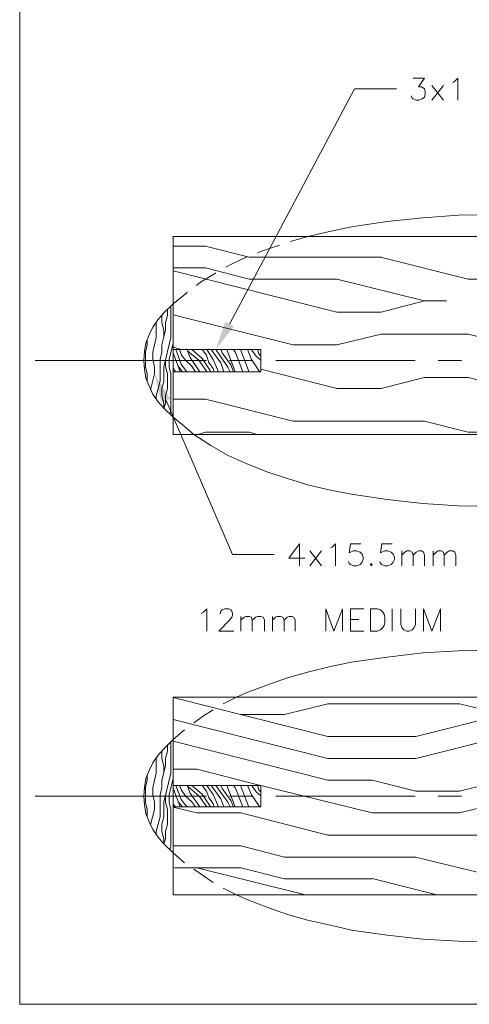
# Model space of a CAD drawing. Units: inches. Extents: x -563 to 3051, y -911 to 1960.
# Drawn here: x -343 to -282, y -786 to -651 of the extents above; entities that cross this region are included whole.
import ezdxf

# ---------------------------------------------------------------- set-up
doc = ezdxf.new("R2010")
doc.units = ezdxf.units.IN
doc.header["$MEASUREMENT"] = 0
doc.layers.add('H', color=7, linetype='CONTINUOUS', lineweight=15)
doc.layers.add('P', color=250, linetype='CONTINUOUS', lineweight=15)

msp = doc.modelspace()

# ---------------------------------------------------------------- hatches: boundary and pattern name
at = {"layer": 'H', "linetype": 'Continuous'}
for points in [[(-314.14, -692.78), (-316.6, -695.95), (-315.31, -692.13)], [(-324.07, -703.24), (-325.01, -699.31), (-322.84, -702.72)]]:
    msp.add_hatch(color=30, dxfattribs=at).paths.add_polyline_path(points)

# ---------------------------------------------------------------- linework, layer by layer
at = {"layer": 'P', "color": 0, "linetype": 'Continuous'}
for points in [[(844.52, -785.68), (844.52, -365.73), (-343.48, -365.73), (-343.48, -785.68), (844.52, -785.68)], [(-289.56, -658.79), (-288.03, -658.79), (-288.85, -659.97), (-288.44, -659.97), (-288.2, -660.09), (-288.03, -660.26), (-287.91, -660.67), (-287.91, -660.91), (-288.03, -661.38), (-288.32, -661.61), (-288.73, -661.79), (-289.15, -661.79), (-289.56, -661.61), (-289.73, -661.5), (-289.85, -661.2)], [(-284.15, -659.38), (-283.85, -659.2), (-283.44, -658.79), (-283.44, -661.79)], [(-287.03, -659.79), (-285.44, -661.79)], [(-285.44, -659.79), (-287.03, -661.79)], [(-278.44, -677.49), (-283.38, -677.55), (-288.26, -677.9), (-293.14, -678.43), (-298.02, -679.14), (-301.02, -679.78), (-304.02, -680.49)], [(-278.44, -680.49), (-322.43, -680.49), (-322.43, -707.6)], [(-322.43, -707.6), (-278.44, -707.6), (-278.44, -714.48)], [(-319.6, -707.6), (-317.31, -709.12), (-314.9, -710.48), (-312.43, -711.59), (-309.61, -712.71), (-306.79, -713.65), (-303.85, -714.53), (-300.91, -715.24), (-298.02, -715.77), (-293.14, -716.53), (-288.26, -717.06), (-283.38, -717.36), (-278.44, -717.47)], [(-305.14, -722.59), (-306.61, -724.53), (-304.43, -724.53)], [(-305.14, -722.59), (-305.14, -725.59)], [(-300.91, -723.12), (-300.61, -723), (-300.2, -722.59), (-300.2, -725.59)], [(-296.73, -722.59), (-298.14, -722.59), (-298.32, -723.82), (-298.14, -723.71), (-297.73, -723.53), (-297.32, -723.53), (-296.85, -723.71), (-296.55, -724), (-296.44, -724.41), (-296.44, -724.71), (-296.55, -725.12), (-296.85, -725.41), (-297.32, -725.59), (-297.73, -725.59), (-298.14, -725.41), (-298.32, -725.29), (-298.44, -725)], [(-292.44, -722.59), (-293.85, -722.59), (-294.03, -723.82), (-293.85, -723.71), (-293.44, -723.53), (-293.03, -723.53), (-292.61, -723.71), (-292.32, -724), (-292.14, -724.41), (-292.14, -724.71), (-292.32, -725.12), (-292.61, -725.41), (-293.03, -725.59), (-293.44, -725.59), (-293.85, -725.41), (-294.03, -725.29), (-294.14, -725)], [(-303.73, -723.53), (-302.14, -725.59)], [(-302.14, -723.53), (-303.73, -725.59)], [(-291.14, -723.53), (-291.14, -725.59)], [(-291.14, -724.12), (-290.73, -723.71), (-290.44, -723.53), (-290.03, -723.53), (-289.73, -723.71), (-289.56, -724.12), (-289.56, -725.59)], [(-289.56, -724.12), (-289.15, -723.71), (-288.85, -723.53), (-288.44, -723.53), (-288.15, -723.71), (-288.03, -724.12), (-288.03, -725.59)], [(-286.85, -723.53), (-286.85, -725.59)], [(-286.85, -724.12), (-286.44, -723.71), (-286.15, -723.53), (-285.73, -723.53), (-285.44, -723.71), (-285.32, -724.12), (-285.32, -725.59)], [(-285.32, -724.12), (-284.91, -723.71), (-284.62, -723.53), (-284.15, -723.53), (-283.85, -723.71), (-283.74, -724.12), (-283.74, -725.59)], [(-295.32, -725.29), (-295.44, -725.41), (-295.32, -725.59), (-295.2, -725.41), (-295.32, -725.29)], [(-318.6, -732.12), (-318.31, -731.94), (-317.84, -731.47), (-317.84, -734.53)], [(-316.02, -732.23), (-316.02, -732.12), (-315.9, -731.82), (-315.72, -731.65), (-315.43, -731.47), (-314.84, -731.47), (-314.55, -731.65), (-314.43, -731.82), (-314.31, -732.12), (-314.31, -732.35), (-314.43, -732.64), (-314.72, -733.06), (-316.19, -734.53), (-314.14, -734.53)], [(-313.19, -732.53), (-313.19, -734.53)], [(-313.19, -733.06), (-312.72, -732.64), (-312.43, -732.53), (-312.02, -732.53), (-311.72, -732.64), (-311.61, -733.06), (-311.61, -734.53)], [(-311.61, -733.06), (-311.14, -732.64), (-310.9, -732.53), (-310.43, -732.53), (-310.14, -732.64), (-309.96, -733.06), (-309.96, -734.53)], [(-308.84, -732.53), (-308.84, -734.53)], [(-308.84, -733.06), (-308.43, -732.64), (-308.2, -732.53), (-307.73, -732.53), (-307.43, -732.64), (-307.26, -733.06), (-307.26, -734.53)], [(-307.26, -733.06), (-306.84, -732.64), (-306.55, -732.53), (-306.14, -732.53), (-305.9, -732.64), (-305.73, -733.06), (-305.73, -734.53)], [(-301.55, -734.53), (-301.55, -731.47), (-300.43, -734.53), (-299.26, -731.47), (-299.26, -734.53)], [(-298.14, -734.53), (-298.14, -731.47), (-296.32, -731.47)], [(-295.44, -734.53), (-295.44, -731.47), (-294.44, -731.47), (-294.03, -731.65), (-293.73, -731.94), (-293.56, -732.23), (-293.44, -732.64), (-293.44, -733.35), (-293.56, -733.76), (-293.73, -734.06), (-294.03, -734.35), (-294.44, -734.53), (-295.44, -734.53)], [(-292.44, -731.47), (-292.44, -734.53)], [(-291.26, -731.47), (-291.26, -733.64), (-291.14, -734.06), (-290.85, -734.35), (-290.44, -734.53), (-290.14, -734.53), (-289.73, -734.35), (-289.44, -734.06), (-289.26, -733.64), (-289.26, -731.47)], [(-288.15, -734.53), (-288.15, -731.47), (-287.03, -734.53), (-285.85, -731.47), (-285.85, -734.53)], [(-298.14, -732.94), (-297.02, -732.94)], [(-298.14, -734.53), (-296.32, -734.53)], [(-278.44, -737.17), (-283.38, -737.23), (-288.26, -737.53), (-293.14, -738.11), (-298.02, -738.82)], [(-298.02, -738.82), (-300.91, -739.41), (-303.85, -740.11), (-306.79, -740.94), (-309.61, -741.94), (-312.43, -742.99)], [(-312.43, -742.99), (-313.78, -743.58)], [(-322.43, -770.69), (-322.43, -743.58), (-278.44, -743.58)], [(-278.44, -774.16), (-278.44, -770.69), (-322.43, -770.69)], [(-313.78, -770.69), (-312.43, -771.28), (-309.61, -772.39), (-306.79, -773.39), (-303.85, -774.22), (-300.91, -774.86), (-298.02, -775.51), (-293.14, -776.22), (-288.26, -776.74), (-283.38, -777.04), (-278.44, -777.16)]]:
    msp.add_lwpolyline(points, dxfattribs=at)
at = {"layer": 'P', "color": 30, "linetype": 'Continuous'}
for points in [[(-314.72, -692.48), (-297.61, -660.26), (-291.85, -660.26)], [(-304.02, -680.49), (-306.37, -681.14)], [(-307.9, -681.67), (-309.67, -682.25), (-310.9, -682.72)], [(-312.37, -683.31), (-312.43, -683.31), (-314.55, -684.31), (-315.25, -684.66)], [(-316.66, -685.43), (-316.66, -685.49), (-318.72, -686.72), (-319.25, -687.19)], [(-320.54, -688.07), (-320.6, -688.19), (-322.43, -689.72)], [(-341.36, -697.48), (-317.9, -697.48)], [(-314.72, -697.48), (-311.55, -697.48)], [(-308.37, -697.48), (-289.32, -697.48)], [(-286.15, -697.48), (-282.97, -697.48)], [(-323.43, -702.95), (-314.31, -724.06), (-308.61, -724.06)], [(-322.43, -705.24), (-321.01, -706.42), (-319.6, -707.6)], [(-313.78, -743.58), (-315.61, -744.52)], [(-316.96, -745.35), (-318.31, -746.17), (-319.6, -747.11)], [(-320.9, -748.05), (-322.43, -749.4)], [(-341.36, -757.16), (-317.9, -757.16)], [(-314.72, -757.16), (-311.55, -757.16)], [(-308.37, -757.16), (-289.32, -757.16)], [(-286.15, -757.16), (-282.97, -757.16)], [(-320.9, -766.28), (-322.43, -764.93)], [(-316.96, -768.98), (-318.31, -768.1), (-319.6, -767.16)], [(-313.78, -770.69), (-315.61, -769.75)]]:
    msp.add_lwpolyline(points, dxfattribs=at)
at = {"layer": 'P', "color": 5, "linetype": 'Continuous'}
for points in [[(-322.43, -681.78), (-318.02, -681.78)], [(-318.02, -681.78), (-312.02, -683.31)], [(-312.02, -683.31), (-293.97, -683.31)], [(-294.03, -683.31), (-282.03, -686.31)], [(-322.43, -684.78), (-318.02, -684.78)], [(-322.43, -685.19), (-300.02, -690.84)], [(-312.02, -686.31), (-318.02, -684.78)], [(-312.02, -686.31), (-300.02, -686.31)], [(-300.02, -686.31), (-288.03, -689.31)], [(-282.03, -686.31), (-278.97, -686.31)], [(-293.97, -690.84), (-288.03, -689.31)], [(-288.03, -689.31), (-285.03, -689.31)], [(-323.25, -691.31), (-323.25, -690.49)], [(-322.78, -694.31), (-322.78, -690.01)], [(-324.78, -692.31), (-324.66, -692.01)], [(-324.01, -691.31), (-323.95, -691.19)], [(-324.01, -692.31), (-324.01, -691.31)], [(-323.48, -692.31), (-323.25, -691.31)], [(-322.43, -691.19), (-306.02, -695.31)], [(-300.02, -690.84), (-293.97, -690.84)], [(-324.78, -694.31), (-324.78, -692.31)], [(-323.72, -693.31), (-324.01, -692.31)], [(-323.48, -693.31), (-324.01, -695.31)], [(-323.72, -694.31), (-323.72, -693.31)], [(-323.48, -693.31), (-323.48, -692.31)], [(-326.01, -695.31), (-326.01, -694.6)], [(-325.25, -696.31), (-324.78, -694.31)], [(-323.72, -698.31), (-322.78, -694.31)], [(-293.97, -693.84), (-300.02, -695.31)], [(-293.97, -693.84), (-282.03, -693.84)], [(-282.03, -693.84), (-275.97, -695.31)], [(-326.25, -696.31), (-326.01, -695.31)], [(-324.01, -696.31), (-324.01, -695.31)], [(-323.01, -697.31), (-322.43, -695.07)], [(-322.43, -695.66), (-321.37, -695.95)], [(-321.37, -697.95), (-322.07, -695.95)], [(-321.31, -696.72), (-321.6, -695.95)], [(-320.49, -696.13), (-320.54, -695.95)], [(-318.9, -697.48), (-320.49, -696.13)], [(-320.13, -697.07), (-320.49, -696.13)], [(-318.49, -697.19), (-319.9, -695.95)], [(-317.9, -696.72), (-318.49, -695.95)], [(-316.96, -697.31), (-317.84, -695.95)], [(-315.9, -697.78), (-317.25, -695.95)], [(-314.96, -698.36), (-316.6, -695.95)], [(-315.72, -696.42), (-315.9, -695.95)], [(-315.08, -695.95), (-315.08, -695.95)], [(-313.96, -699.01), (-315.08, -695.95)], [(-313.9, -696.37), (-314.19, -695.95)], [(-312.14, -698.83), (-313.25, -695.95)], [(-311.72, -697.31), (-312.25, -695.95)], [(-311.67, -696.07), (-311.67, -695.95)], [(-311.08, -696.89), (-311.67, -696.07)], [(-310.72, -696.54), (-310.9, -695.95)], [(-306.02, -695.31), (-300.02, -695.31)], [(-326.25, -698.31), (-326.25, -696.31)], [(-325.25, -696.31), (-325.25, -697.31), (-325.01, -698.31)], [(-324.25, -697.31), (-324.01, -696.31)], [(-324.25, -700.3), (-324.25, -697.31)], [(-323.48, -698.31), (-323.48, -697.31)], [(-323.01, -698.31), (-323.01, -697.31)], [(-321.49, -699.01), (-322.43, -696.42)], [(-320.72, -697.48), (-321.31, -696.72)], [(-319.96, -698.19), (-320.72, -697.48)], [(-318.78, -699.01), (-320.13, -697.07)], [(-317.84, -699.01), (-318.9, -697.48)], [(-317.37, -698.83), (-318.49, -697.19)], [(-317.55, -697.72), (-317.9, -696.72)], [(-316.25, -699.01), (-316.96, -697.31)], [(-314.55, -698.07), (-315.72, -696.42)], [(-312.9, -699.01), (-313.9, -696.37)], [(-310.61, -698.95), (-311.72, -697.31)], [(-310.43, -697.42), (-311.08, -696.89)], [(-310.43, -696.89), (-310.72, -696.54)], [(-326.25, -698.31), (-326.01, -699.31)], [(-325.01, -699.31), (-325.01, -698.31)], [(-323.72, -700.3), (-323.72, -698.31)], [(-323.25, -699.31), (-323.48, -698.31)], [(-322.78, -699.31), (-323.01, -698.31)], [(-322.37, -698.66), (-322.43, -698.42)], [(-322.13, -699.01), (-322.37, -698.66)], [(-321.19, -699.01), (-321.78, -698.25)], [(-320.78, -698.78), (-321.37, -697.95)], [(-320.54, -699.01), (-320.78, -698.78)], [(-319.37, -699.01), (-319.96, -698.19)], [(-316.96, -698.54), (-317.55, -697.72)], [(-317.31, -699.01), (-317.37, -698.83)], [(-316.84, -699.01), (-316.96, -698.54)], [(-315.49, -699.01), (-315.9, -697.78)], [(-314.66, -699.01), (-314.96, -698.36)], [(-314.55, -698.07), (-314.19, -699.01)], [(-312.08, -699.01), (-312.14, -698.83)], [(-310.43, -698.66), (-300.02, -701.3)], [(-326.01, -700.3), (-326.01, -699.31)], [(-325.54, -701.48), (-325.01, -699.31)], [(-323.25, -701.3), (-323.25, -699.31)], [(-322.78, -704.3), (-322.78, -699.31)], [(-310.55, -699.01), (-310.61, -698.95)], [(-293.97, -701.3), (-288.03, -699.78)], [(-288.03, -699.78), (-282.03, -699.78)], [(-282.03, -699.78), (-270.04, -702.77)], [(-326.01, -700.3), (-326.01, -700.25)], [(-324.78, -702.3), (-324.25, -700.3)], [(-324.01, -701.3), (-323.72, -700.3)], [(-324.01, -702.3), (-324.01, -701.3)], [(-323.48, -702.3), (-323.25, -701.3)], [(-300.02, -701.3), (-293.97, -701.3)], [(-324.78, -702.77), (-324.78, -702.3)], [(-323.72, -703.3), (-324.01, -702.3)], [(-323.48, -703.3), (-323.48, -702.3)], [(-322.43, -702.77), (-318.02, -702.77)], [(-318.02, -702.77), (-306.02, -705.77)], [(-323.72, -703.95), (-323.72, -703.3)], [(-323.48, -703.3), (-323.72, -704.07)], [(-322.9, -704.83), (-322.78, -704.3)], [(-322.48, -705.19), (-322.43, -705.07)], [(-306.02, -705.77), (-288.03, -705.77)], [(-288.03, -705.77), (-282.03, -707.3)], [(-319.07, -707.6), (-318.02, -707.3)], [(-318.02, -707.3), (-312.02, -707.3)], [(-312.02, -707.3), (-310.96, -707.6)], [(-282.03, -707.3), (-275.97, -707.3)], [(-322.43, -743.64), (-301.26, -748.99)], [(-307.2, -745.99), (-301.26, -744.52)], [(-301.26, -744.52), (-283.21, -744.52)], [(-283.21, -744.52), (-277.21, -745.99)], [(-313.19, -745.99), (-307.2, -745.99)], [(-289.2, -748.99), (-277.21, -745.99)], [(-322.43, -746.64), (-301.26, -751.99)], [(-323.25, -750.99), (-323.25, -750.11)], [(-322.78, -753.99), (-322.78, -749.64)], [(-322.43, -749.64), (-301.26, -754.99)], [(-301.26, -748.99), (-289.2, -748.99)], [(-289.2, -751.99), (-277.21, -748.99)], [(-324.01, -750.99), (-323.95, -750.87)], [(-324.01, -751.99), (-324.01, -750.99)], [(-323.48, -751.99), (-323.25, -750.99)], [(-324.78, -751.99), (-324.66, -751.75)], [(-324.78, -753.99), (-324.78, -751.99)], [(-323.72, -752.99), (-324.01, -751.99)], [(-323.48, -752.99), (-323.48, -751.99)], [(-301.26, -751.99), (-289.2, -751.99)], [(-325.25, -755.99), (-324.78, -753.99)], [(-323.48, -752.99), (-324.01, -754.99)], [(-323.72, -753.99), (-323.72, -752.99)], [(-323.72, -757.99), (-322.78, -753.99)], [(-322.43, -753.46), (-319.19, -753.46)], [(-319.19, -753.46), (-310.49, -755.69)], [(-283.21, -756.46), (-271.21, -753.46)], [(-326.25, -755.99), (-326.01, -754.99)], [(-326.01, -754.99), (-326.01, -754.34)], [(-324.01, -755.99), (-324.01, -754.99)], [(-323.01, -756.99), (-322.43, -754.75)], [(-301.26, -754.99), (-295.2, -754.99)], [(-295.2, -754.99), (-289.2, -756.46)], [(-326.25, -757.99), (-326.25, -755.99)], [(-325.25, -755.99), (-325.25, -756.99), (-325.01, -757.99)], [(-324.25, -756.99), (-324.01, -755.99)], [(-321.49, -758.63), (-322.43, -756.05)], [(-321.37, -757.63), (-322.07, -755.69)], [(-321.31, -756.34), (-321.6, -755.69)], [(-320.72, -757.22), (-321.31, -756.34)], [(-320.49, -755.81), (-320.54, -755.69)], [(-318.9, -757.16), (-320.49, -755.81)], [(-320.13, -756.75), (-320.49, -755.81)], [(-318.78, -758.63), (-320.13, -756.75)], [(-318.49, -756.87), (-319.9, -755.69)], [(-317.9, -756.46), (-318.49, -755.69)], [(-317.37, -758.52), (-318.49, -756.87)], [(-317.55, -757.34), (-317.9, -756.46)], [(-316.96, -756.93), (-317.84, -755.69)], [(-315.9, -757.52), (-317.25, -755.69)], [(-314.96, -757.99), (-316.6, -755.69)], [(-315.72, -756.11), (-315.9, -755.69)], [(-314.55, -757.75), (-315.72, -756.11)], [(-315.08, -755.69), (-315.08, -755.64)], [(-313.96, -758.63), (-315.08, -755.69)], [(-313.9, -756.05), (-314.19, -755.69)], [(-312.9, -758.63), (-313.9, -756.05)], [(-312.14, -758.52), (-313.25, -755.69)], [(-311.72, -756.99), (-312.25, -755.69)], [(-311.08, -756.58), (-311.67, -755.69)], [(-311.67, -755.69), (-311.67, -755.69)], [(-310.43, -757.11), (-311.08, -756.58)], [(-310.72, -756.28), (-310.9, -755.69)], [(-310.43, -756.58), (-310.72, -756.28)], [(-310.43, -755.69), (-295.2, -759.46)], [(-289.2, -756.46), (-283.21, -756.46)], [(-326.25, -757.99), (-326.01, -758.99)], [(-325.01, -758.99), (-325.01, -757.99)], [(-324.25, -759.99), (-324.25, -756.99)], [(-323.72, -759.99), (-323.72, -757.99)], [(-323.48, -757.99), (-323.48, -756.99)], [(-323.25, -758.99), (-323.48, -757.99)], [(-323.01, -757.99), (-323.01, -756.99)], [(-322.78, -758.99), (-323.01, -757.99)], [(-322.37, -758.34), (-322.43, -758.11)], [(-321.19, -758.63), (-321.78, -757.93)], [(-320.78, -758.4), (-321.37, -757.63)], [(-319.96, -757.87), (-320.72, -757.22)], [(-319.37, -758.63), (-319.96, -757.87)], [(-317.84, -758.63), (-318.9, -757.16)], [(-316.96, -758.22), (-317.55, -757.34)], [(-316.25, -758.63), (-316.96, -756.93)], [(-316.84, -758.63), (-316.96, -758.22)], [(-315.49, -758.63), (-315.9, -757.52)], [(-314.66, -758.63), (-314.96, -757.99)], [(-314.55, -757.75), (-314.19, -758.63)], [(-310.61, -758.58), (-311.72, -756.99)], [(-283.21, -759.46), (-277.21, -757.99)], [(-326.01, -759.99), (-326.01, -758.99)], [(-325.54, -761.1), (-325.01, -758.99)], [(-323.25, -760.99), (-323.25, -758.99)], [(-322.78, -763.99), (-322.78, -758.99)], [(-319.19, -759.46), (-322.43, -758.69)], [(-322.13, -758.63), (-322.37, -758.34)], [(-320.54, -758.63), (-320.78, -758.4)], [(-319.19, -759.46), (-313.19, -759.46)], [(-317.31, -758.63), (-317.37, -758.52)], [(-313.19, -759.46), (-301.26, -762.52)], [(-312.08, -758.63), (-312.14, -758.52)], [(-310.55, -758.63), (-310.61, -758.63)], [(-295.2, -759.46), (-283.21, -759.46)], [(-326.01, -759.99), (-326.01, -759.93)], [(-324.78, -761.99), (-324.25, -759.99)], [(-324.01, -760.99), (-323.72, -759.99)], [(-324.78, -762.52), (-324.78, -761.99)], [(-324.01, -761.99), (-324.01, -760.99)], [(-323.72, -762.99), (-324.01, -761.99)], [(-323.48, -761.99), (-323.25, -760.99)], [(-323.48, -762.99), (-323.48, -761.99)], [(-323.72, -763.69), (-323.72, -762.99)], [(-323.48, -762.99), (-323.72, -763.69)], [(-301.26, -762.52), (-271.21, -762.52)], [(-322.9, -764.51), (-322.78, -763.99)], [(-322.48, -764.93), (-322.43, -764.75)], [(-322.43, -763.99), (-313.19, -763.99)], [(-313.19, -763.99), (-307.2, -765.51)], [(-307.2, -765.51), (-289.2, -765.51)], [(-289.26, -765.51), (-277.21, -768.45)], [(-322.25, -766.98), (-313.19, -766.98)], [(-319.19, -766.98), (-304.32, -770.69)], [(-307.2, -768.51), (-313.19, -766.98)], [(-307.2, -768.51), (-295.2, -768.51)], [(-295.2, -768.45), (-286.32, -770.69)]]:
    msp.add_lwpolyline(points, dxfattribs=at)
at = {"layer": 'P', "color": 1, "linetype": 'Continuous'}
for points in [[(-323.78, -690.96), (-324.54, -691.9), (-325.25, -692.9), (-325.72, -693.95), (-326.19, -695.07), (-326.37, -696.25), (-326.48, -697.48), (-326.37, -698.66), (-326.19, -699.89), (-325.72, -700.95), (-325.25, -702.07), (-324.54, -703.07), (-323.78, -703.95), (-322.43, -705.24), (-322.43, -689.72), (-323.78, -690.96)], [(-310.43, -699.01), (-310.43, -695.95), (-322.43, -695.95), (-322.43, -699.01), (-310.43, -699.01)], [(-323.78, -750.7), (-324.54, -751.58), (-325.25, -752.58), (-325.72, -753.64), (-326.19, -754.75), (-326.37, -755.99), (-326.48, -757.16), (-326.37, -758.34), (-326.19, -759.52), (-325.72, -760.69), (-325.25, -761.75), (-324.54, -762.75), (-323.78, -763.63), (-322.43, -764.93), (-322.43, -749.4), (-323.78, -750.7)], [(-310.43, -758.63), (-310.43, -755.69), (-322.43, -755.69), (-322.43, -758.63), (-310.43, -758.63)]]:
    msp.add_lwpolyline(points, dxfattribs=at)

doc.saveas('drawing.dxf')
